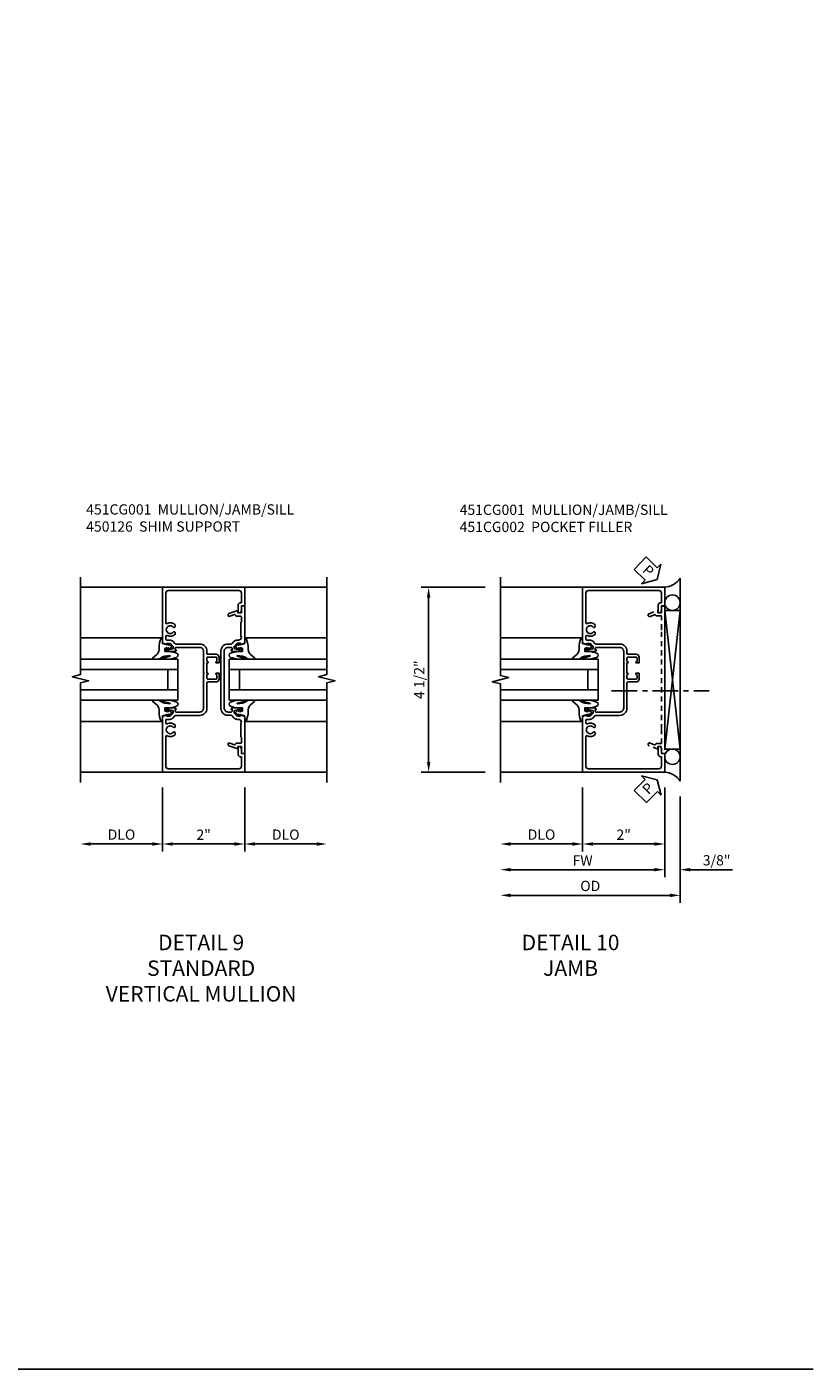
# Model space of a CAD drawing. Extents: x 0 to 97.4, y 0 to 65.6.
# Drawn here: x 78.2 to 97.4, y 0 to 32.7 of the extents above; entities that cross this region are included whole.
import ezdxf

# ---------------------------------------------------------------- set-up
doc = ezdxf.new("R2010")
doc.units = 0
doc.header["$LTSCALE"] = 0.5
doc.header["$MEASUREMENT"] = 0
doc.linetypes.add('CENTER', pattern=[2, 1.25, -0.25, 0.25, -0.25])
doc.linetypes.add('HIDDEN', pattern=[0.375, 0.25, -0.125])
doc.layers.get('0').update_dxf_attribs({"color": 4, "linetype": 'CONTINUOUS'})
for name, color, linetype in [('CENTER', 1, 'CENTER'), ('DIME', 2, 'CONTINUOUS'), ('FORMAT', 7, 'CONTINUOUS'), ('hidden', 3, 'HIDDEN'), ('TEXT', 3, 'CONTINUOUS')]:
    doc.layers.add(name, color=color, linetype=linetype)
doc.styles.get("Standard").update_dxf_attribs({"font": 'arial.ttf'})
doc.dimstyles.new('EXT_ON-OFF', dxfattribs={"dimscale": 2, "dimtxt": 0.125, "dimasz": 0.125, "dimexe": 0.09, "dimexo": 0.1875, "dimgap": 0.05, "dimtad": 3, "dimdec": 5, "dimzin": 3, "dimdsep": 46, "dimlunit": 5, "dimtxsty": 'STANDARD', "dimcen": 0, "dimse2": 1, "dimazin": 0, "dimtfac": 1, "dimtdec": 4, "dimtofl": 0, "dimtmove": 0, "dimatfit": 0, "dimfxl": 1, "dimfrac": 2, "dimtolj": 1, "dimtzin": 3, "dimarcsym": 0})
doc.dimstyles.new('EXT_ON-ON', dxfattribs={"dimscale": 2, "dimtxt": 0.125, "dimasz": 0.125, "dimexe": 0.09, "dimexo": 0.1875, "dimgap": 0.05, "dimtad": 3, "dimdec": 5, "dimzin": 3, "dimdsep": 46, "dimlunit": 5, "dimtxsty": 'STANDARD', "dimcen": 0, "dimazin": 0, "dimtfac": 1, "dimtdec": 4, "dimtofl": 0, "dimtmove": 0, "dimatfit": 0, "dimfxl": 1, "dimfrac": 2, "dimtolj": 1, "dimtzin": 3, "dimarcsym": 0})

# ---------------------------------------------------------------- blocks, each defined once
blk = doc.blocks.new('*D58')
at = {"layer": 'DIME', "color": 0, "lineweight": -2, "transparency": 16777216}
for p, q in [((-1, -3.125), (-1, -4.68)), ((1, -3.125), (1, -4.68)), ((-0.75, -4.5), (0.75, -4.5))]:
    blk.add_line(p, q, dxfattribs=at)
at = {"layer": 'DIME', "color": 0, "transparency": 16777216}
for points in [[(-0.75, -4.458), (-0.75, -4.542), (-1, -4.5)], [(0.75, -4.458), (0.75, -4.542), (1, -4.5)]]:
    blk.add_solid(points, dxfattribs=at)
at = {"layer": 'DIME', "color": 0, "transparency": 16777216, "insert": (0, -4.274), "char_height": 0.25, "attachment_point": 5}
blk.add_mtext('\\A1;2"', dxfattribs=at)
blk = doc.blocks.new('*D59')
at = {"layer": 'DIME', "color": 0, "lineweight": -2, "transparency": 16777216}
for p, q in [((-1, -3.125), (-1, -4.68)), ((-1.25, -4.5), (-2.75, -4.5))]:
    blk.add_line(p, q, dxfattribs=at)
at = {"layer": 'DIME', "color": 0, "transparency": 16777216}
for points in [[(-2.75, -4.458), (-2.75, -4.542), (-3, -4.5)], [(-1.25, -4.458), (-1.25, -4.542), (-1, -4.5)]]:
    blk.add_solid(points, dxfattribs=at)
at = {"layer": 'DIME', "color": 0, "transparency": 16777216, "insert": (-2, -4.271), "char_height": 0.25, "attachment_point": 5}
blk.add_mtext('\\A1;DLO', dxfattribs=at)
blk = doc.blocks.new('*D60')
at = {"layer": 'DIME', "color": 0, "lineweight": -2, "transparency": 16777216}
for p, q in [((1, -3.125), (1, -4.68)), ((1.25, -4.5), (2.75, -4.5))]:
    blk.add_line(p, q, dxfattribs=at)
at = {"layer": 'DIME', "color": 0, "transparency": 16777216}
for points in [[(1.25, -4.458), (1.25, -4.542), (1, -4.5)], [(2.75, -4.458), (2.75, -4.542), (3, -4.5)]]:
    blk.add_solid(points, dxfattribs=at)
at = {"layer": 'DIME', "color": 0, "transparency": 16777216, "insert": (2, -4.271), "char_height": 0.25, "attachment_point": 5}
blk.add_mtext('\\A1;DLO', dxfattribs=at)
blk = doc.blocks.new('B451CG002')
blk.add_lwpolyline([(0.897, 1.228), (0.859, 1.228), (0.757, 1.25, -0.354119), (0.741, 1.27), (0.741, 1.312), (0.808, 1.379, -0.198912), (0.826, 1.386), (0.897, 1.386), (0.897, 1.357), (1, 1.393), (1, 2.295), (0.92, 2.295), (0.92, 2.125), (0.834, 2.125), (0.834, 2.187), (0.617, 2.108, 1.003724), (0.641, 2.043), (0.753, 2.084, -0.518386), (0.78, 2.065, 0.41208), (0.8, 2.045), (0.91, 2.045, -0.437815), (0.92, 2.035), (0.92, 1.911, -0.290718), (0.91, 1.891), (0.91, 1.729), (0.92, 1.719), (0.91, 1.709), (0.91, 1.555, -0.267949), (0.92, 1.537), (0.92, 1.536, -0.414214), (0.85, 1.466), (0.82, 1.466, 0.19902), (0.746, 1.435), (0.684, 1.374, -0.19902), (0.67, 1.368), (0.59, 1.368, 0.414214), (0.42, 1.198), (0.42, -0.197, 0.414214), (0.59, -0.367), (0.67, -0.367, -0.19902), (0.684, -0.373), (0.746, -0.434, 0.19902), (0.82, -0.465), (0.85, -0.465, -0.414214), (0.92, -0.535), (0.92, -0.537, -0.267949), (0.91, -0.554), (0.91, -0.709), (0.92, -0.719), (0.91, -0.729), (0.91, -0.891, -0.245962), (0.92, -0.911), (0.92, -1.025, -0.414214), (0.9, -1.045), (0.8, -1.045, 0.41208), (0.78, -1.064, -0.518386), (0.753, -1.083), (0.641, -1.042, 1.003724), (0.617, -1.108), (0.834, -1.187), (0.834, -1.125), (0.92, -1.125), (0.92, -1.295), (1, -1.295), (1, -0.392), (0.897, -0.356), (0.897, -0.385), (0.826, -0.385, -0.198912), (0.808, -0.378), (0.741, -0.311), (0.741, -0.269, -0.354119), (0.757, -0.25), (0.859, -0.227), (0.897, -0.227), (0.897, -0.256), (0.909, -0.256, 0.414214), (0.929, -0.236), (0.929, -0.207, 0.414214), (0.909, -0.187), (0.708, -0.187, 0.414214), (0.669, -0.225), (0.691, -0.225), (0.691, -0.267, -0.414214), (0.671, -0.287), (0.6, -0.287, -0.414214), (0.5, -0.187), (0.5, 1.188, -0.414214), (0.6, 1.288), (0.671, 1.288, -0.414214), (0.691, 1.268), (0.691, 1.226), (0.669, 1.226, 0.414214), (0.708, 1.188), (0.909, 1.188, 0.414214), (0.929, 1.208), (0.929, 1.237, 0.414214), (0.909, 1.257), (0.897, 1.257)], format="xyb", close=True)
blk = doc.blocks.new('B451CG001')
blk.add_lwpolyline([(0.92, -0.557, -0.568098), (0.89, -0.574, 0.339754), (0.692, -0.606), (0.692, -0.65), (0.721, -0.667, 0.386545), (0.735, -0.664, -3.127286), (0.735, -0.775, 0.386545), (0.721, -0.772), (0.692, -0.789), (0.692, -0.833, 0.339754), (0.89, -0.865, -0.568098), (0.92, -0.882), (0.92, -1.61, -0.414214), (0.86, -1.67), (-0.86, -1.67, -0.414214), (-0.92, -1.61), (-0.92, -1.375), (-0.9, -1.375, 0.414214), (-0.84, -1.315), (-0.84, -1.125), (-0.858, -1.125, 0.414214), (-0.92, -1.187), (-0.92, -1.295), (-1, -1.295), (-1, -1.75), (1, -1.75), (1, -0.392), (0.897, -0.356), (0.897, -0.385), (0.826, -0.385, -0.198912), (0.808, -0.378), (0.741, -0.311), (0.741, -0.269, -0.354119), (0.757, -0.25), (0.859, -0.227), (0.897, -0.227), (0.897, -0.256), (0.909, -0.256, 0.414214), (0.929, -0.236), (0.929, -0.207, 0.414214), (0.909, -0.188), (0.708, -0.188, 0.414214), (0.669, -0.226), (0.691, -0.226), (0.691, -0.268, -0.414214), (0.671, -0.288), (0.1, -0.288, -0.414214), (0, -0.188), (0, 0.082), (-0.01, 0.092), (0, 0.102), (0, 0.332), (-0.01, 0.342), (0, 0.352), (0, 1.187, -0.414214), (0.1, 1.288), (0.671, 1.288, -0.414214), (0.691, 1.268), (0.691, 1.226), (0.669, 1.226, 0.414214), (0.708, 1.187), (0.909, 1.187, 0.414214), (0.929, 1.207), (0.929, 1.236, 0.414214), (0.909, 1.256), (0.897, 1.256), (0.897, 1.227), (0.859, 1.227), (0.757, 1.25, -0.354119), (0.741, 1.269), (0.741, 1.311), (0.808, 1.378, -0.198912), (0.826, 1.385), (0.897, 1.385), (0.897, 1.356), (1, 1.392), (1, 2.75), (-1, 2.75), (-1, 2.295), (-0.92, 2.295), (-0.92, 2.187, 0.414214), (-0.858, 2.125), (-0.84, 2.125), (-0.84, 2.315, 0.414214), (-0.9, 2.375), (-0.92, 2.375), (-0.92, 2.61, -0.414214), (-0.86, 2.67), (0.86, 2.67, -0.414214), (0.92, 2.61), (0.92, 1.882, -0.568098), (0.89, 1.865, 0.339754), (0.692, 1.833), (0.692, 1.789), (0.721, 1.772, 0.386545), (0.735, 1.775, -3.127286), (0.735, 1.664, 0.386545), (0.721, 1.667), (0.692, 1.65), (0.692, 1.606, 0.339754), (0.89, 1.574, -0.568098), (0.92, 1.557), (0.92, 1.485, -0.414214), (0.9, 1.465), (0.826, 1.465, 0.19902), (0.752, 1.435), (0.692, 1.375, -0.19902), (0.674, 1.368), (0.09, 1.368, 0.414214), (-0.08, 1.198), (-0.08, 0.573, -0.414214), (-0.1, 0.553), (-0.305, 0.553, 0.414214), (-0.375, 0.483), (-0.375, 0.342), (-0.31, 0.342, 1), (-0.31, 0.373), (-0.31, 0.373, -0.414214), (-0.325, 0.388), (-0.325, 0.468, -0.414214), (-0.31, 0.483), (-0.095, 0.483, -0.414214), (-0.08, 0.468), (-0.08, 0.388, -0.419023), (-0.095, 0.373, 1.008231), (-0.096, 0.342), (-0.08, 0.342), (-0.08, 0.092), (-0.096, 0.092, 1), (-0.096, 0.061), (-0.095, 0.061, -0.414214), (-0.08, 0.046), (-0.08, -0.034, -0.414214), (-0.095, -0.049), (-0.31, -0.049, -0.414214), (-0.325, -0.034), (-0.325, 0.046, -0.419023), (-0.31, 0.061, 1.008231), (-0.31, 0.092), (-0.375, 0.092), (-0.375, -0.049, 0.414214), (-0.305, -0.119), (-0.095, -0.119, -0.414214), (-0.08, -0.134), (-0.08, -0.198, 0.414214), (0.09, -0.368), (0.674, -0.368, -0.19902), (0.692, -0.375), (0.752, -0.435, 0.19902), (0.826, -0.465), (0.9, -0.465, -0.414214), (0.92, -0.485)], format="xyb", close=True)
blk = doc.blocks.new('B027074-M')
blk.add_lwpolyline([(0.062, 0.144), (0.035, 0.149), (0.069, 0.257), (0.13, 0.261), (0.205, 0.259), (0.195, 0.29, 0.12571), (-0.037, 0.341, -0.226084), (-0.19, 0.391), (-0.286, 0.502, 0.644976), (-0.312, 0.49), (-0.31, 0.361, 0.151869), (-0.294, 0.316), (-0.255, 0.257, -0.029345), (-0.238, 0.205), (-0.221, 0.083, -0.653812), (-0.241, 0.076), (-0.285, 0.241, 0.888636), (-0.31, 0.239), (-0.31, 0.105, 0.064205), (-0.268, -0.084, 0.689636), (-0.165, -0.084, 0.070356), (-0.124, 0.105), (-0.124, 0.201), (-0.051, 0.201), (-0.029, 0.147), (-0.068, 0.142), (-0.034, 0.106), (-0.065, 0.084), (-0.004, 0.03), (0.052, 0.096), (0.027, 0.106)], format="xyb", close=True)
blk = doc.blocks.new('S451GT1000')
for p, q in [((-1, -0.625), (-1, -3)), ((0, -0.625), (-1, -0.625)), ((-0.75, -0.625), (-0.75, -3)), ((-0.25, -0.625), (-0.25, -3)), ((0, -0.625), (0, -3)), ((-0.25, -0.875), (-0.75, -0.875)), ((-1.518, -1), (-1.518, -3)), ((0.517, -1), (0.517, -3))]:
    blk.add_line(p, q)
at = {"rotation": 180}
blk.add_blockref('B027074-M', (-1.312, -0.742), dxfattribs=at)
at = {"xscale": -1, "rotation": 180}
blk.add_blockref('B027074-M', (0.312, -0.742), dxfattribs=at)
blk = doc.blocks.new('*D62')
at = {"layer": 'DIME', "color": 0, "lineweight": -2, "transparency": 16777216}
for p, q in [((-3.375, 1.75), (-4.93, 1.75)), ((-4.75, -2.5), (-4.75, 1.5)), ((-3.375, -2.75), (-4.93, -2.75))]:
    blk.add_line(p, q, dxfattribs=at)
at = {"layer": 'DIME', "color": 0, "transparency": 16777216}
for points in [[(-4.792, 1.5), (-4.708, 1.5), (-4.75, 1.75)], [(-4.792, -2.5), (-4.708, -2.5), (-4.75, -2.75)]]:
    blk.add_solid(points, dxfattribs=at)
at = {"layer": 'DIME', "color": 0, "transparency": 16777216, "insert": (-4.979, -0.5), "char_height": 0.25, "attachment_point": 5, "rotation": 90}
blk.add_mtext('\\A1;4 1/2"', dxfattribs=at)
blk = doc.blocks.new('*D63')
at = {"layer": 'DIME', "color": 0, "lineweight": -2, "transparency": 16777216}
for p, q in [((1, -3.125), (1, -5.305)), ((1.375, -3.344), (1.375, -5.305)), ((0.75, -5.125), (0.5, -5.125)), ((1.625, -5.125), (2.653, -5.125))]:
    blk.add_line(p, q, dxfattribs=at)
at = {"layer": 'DIME', "color": 0, "transparency": 16777216}
for points in [[(0.75, -5.083), (0.75, -5.167), (1, -5.125)], [(1.625, -5.083), (1.625, -5.167), (1.375, -5.125)]]:
    blk.add_solid(points, dxfattribs=at)
at = {"layer": 'DIME', "color": 0, "transparency": 16777216, "insert": (2.264, -4.896), "char_height": 0.25, "attachment_point": 5}
blk.add_mtext('\\A1;3/8"', dxfattribs=at)
blk = doc.blocks.new('*D67')
at = {"layer": 'DIME', "color": 0, "lineweight": -2, "transparency": 16777216}
for p, q in [((1.375, -3.344), (1.375, -5.93)), ((1.125, -5.75), (-2.75, -5.75))]:
    blk.add_line(p, q, dxfattribs=at)
at = {"layer": 'DIME', "color": 0, "transparency": 16777216}
for points in [[(-2.75, -5.708), (-2.75, -5.792), (-3, -5.75)], [(1.125, -5.708), (1.125, -5.792), (1.375, -5.75)]]:
    blk.add_solid(points, dxfattribs=at)
at = {"layer": 'DIME', "color": 0, "transparency": 16777216, "insert": (-0.813, -5.521), "char_height": 0.25, "attachment_point": 5}
blk.add_mtext('\\A1;OD', dxfattribs=at)
blk = doc.blocks.new('*D66')
at = {"layer": 'DIME', "color": 0, "lineweight": -2, "transparency": 16777216}
for p, q in [((1, -3.125), (1, -5.305)), ((0.75, -5.125), (-2.75, -5.125))]:
    blk.add_line(p, q, dxfattribs=at)
at = {"layer": 'DIME', "color": 0, "transparency": 16777216}
for points in [[(-2.75, -5.083), (-2.75, -5.167), (-3, -5.125)], [(0.75, -5.083), (0.75, -5.167), (1, -5.125)]]:
    blk.add_solid(points, dxfattribs=at)
at = {"layer": 'DIME', "color": 0, "transparency": 16777216, "insert": (-1, -4.9), "char_height": 0.25, "attachment_point": 5}
blk.add_mtext('\\A1;FW', dxfattribs=at)
blk = doc.blocks.new('*D65')
at = {"layer": 'DIME', "color": 0, "lineweight": -2, "transparency": 16777216}
for p, q in [((-1, -3.125), (-1, -4.68)), ((1, -3.125), (1, -4.68)), ((0.75, -4.5), (-0.75, -4.5))]:
    blk.add_line(p, q, dxfattribs=at)
at = {"layer": 'DIME', "color": 0, "transparency": 16777216}
for points in [[(-0.75, -4.458), (-0.75, -4.542), (-1, -4.5)], [(0.75, -4.458), (0.75, -4.542), (1, -4.5)]]:
    blk.add_solid(points, dxfattribs=at)
at = {"layer": 'DIME', "color": 0, "transparency": 16777216, "insert": (0, -4.274), "char_height": 0.25, "attachment_point": 5}
blk.add_mtext('\\A1;2"', dxfattribs=at)
blk = doc.blocks.new('*D64')
at = {"layer": 'DIME', "color": 0, "lineweight": -2, "transparency": 16777216}
for p, q in [((-1, -3.125), (-1, -4.68)), ((-1.25, -4.5), (-2.75, -4.5))]:
    blk.add_line(p, q, dxfattribs=at)
at = {"layer": 'DIME', "color": 0, "transparency": 16777216}
for points in [[(-2.75, -4.458), (-2.75, -4.542), (-3, -4.5)], [(-1.25, -4.458), (-1.25, -4.542), (-1, -4.5)]]:
    blk.add_solid(points, dxfattribs=at)
at = {"layer": 'DIME', "color": 0, "transparency": 16777216, "insert": (-2, -4.271), "char_height": 0.25, "attachment_point": 5}
blk.add_mtext('\\A1;DLO', dxfattribs=at)
blk = doc.blocks.new('B450126-S')
blk.add_lwpolyline([(0.674, 1.679, -0.315299), (0.655, 1.693), (0.654, 1.696, 0.415727), (0.628, 1.707), (0.516, 1.667, -0.998593), (0.492, 1.732), (0.709, 1.811), (0.709, 1.749), (0.795, 1.749), (0.795, 1.919), (0.875, 1.919), (0.875, -1.67), (0.795, -1.67), (0.795, -1.5), (0.709, -1.5), (0.709, -1.563), (0.492, -1.484, -1.000483), (0.516, -1.418), (0.628, -1.459, 0.414245), (0.654, -1.447), (0.655, -1.444, -0.315517), (0.674, -1.43), (0.795, -1.43), (0.795, -1.104), (0.805, -1.094), (0.795, -1.084), (0.795, 1.333), (0.805, 1.343), (0.795, 1.353), (0.795, 1.679), (0.674, 1.679)], format="xyb", close=True)
blk = doc.blocks.new('PSEAL1')
at = {"layer": 'TEXT', "color": 7}
for p, q in [((-0.196, 0.21), (-0.196, 0.338)), ((-0.196, 0.338), (0, 0)), ((-0.575, 0.21), (-0.196, 0.21)), ((-0.575, 0.21), (-0.575, -0.21)), ((-0.196, -0.338), (0, 0)), ((-0.575, -0.21), (-0.196, -0.21)), ((-0.196, -0.21), (-0.196, -0.338))]:
    blk.add_line(p, q, dxfattribs=at)
at = {"layer": 'TEXT', "color": 3}
blk.add_text('P', height=0.25, dxfattribs=at).set_placement((-0.413, -0.116))
blk = doc.blocks.new('S451CV09KCADS')
for p, q in [((-1, 1.749995), (-3.00001, 1.749995)), ((1, 1.749995), (3.00001, 1.749995)), ((-1, -2.75), (-3.00001, -2.75)), ((1, -2.75), (3.00001, -2.75))]:
    blk.add_line(p, q)
for points in [[(-3.00001, 1.999995), (-3.00001, -0.3765), (-3.19999, -0.42652), (-2.80001, -0.5265), (-3.00001, -0.5765), (-3.00001, -3)], [(3.00001, -3), (3.00001, -0.57652), (3.19999, -0.5265), (2.80001, -0.42652), (3.00001, -0.37652), (3.00001, 1.999995)]]:
    blk.add_lwpolyline(points)
for name, p, rotation in [('B451CG001', (0, 0), 180), ('S451GT1000', (0, -1.000005), 270)]:
    blk.add_blockref(name, p, dxfattribs=dict(rotation=rotation))
at = {"xscale": -1}
for name, p, rotation in [('B451CG002', (0, 0.0012), 180), ('S451GT1000', (0, -1.000005), 90)]:
    blk.add_blockref(name, p, dxfattribs=dict(at, rotation=rotation))
at = {"layer": 'DIME'}
for base, p1, p2, picture, middle in [((-3.00001, -4.5), (-1, -2.75), (-3.00001, -2.75), '*D59', (-2.000005, -4.270651)), ((3.00001, -4.5), (1, -2.75), (3.00001, -2.75), '*D60', (2.000005, -4.270651))]:
    dim = blk.add_linear_dim(base=base, p1=p1, p2=p2, text='DLO', dimstyle='EXT_ON-OFF', override={"dimpost": '"'}, dxfattribs=at)
    dim.commit()
    dim.dimension.update_dxf_attribs({"geometry": picture, "text_midpoint": middle})
dim = blk.add_linear_dim(base=(1, -4.5), p1=(-1, -2.75), p2=(1, -2.75), dimstyle='EXT_ON-ON', override={"dimpost": '"'}, dxfattribs=at)
dim.commit()
dim.dimension.update_dxf_attribs({"geometry": '*D58', "text_midpoint": (0, -4.274488)})
blk = doc.blocks.new('S451CJ05MKCADS')
for p, q in [((1.375, 1.968753), (1.375, -2.968738)), ((-1, 1.75), (-3, 1.75)), ((1.375, -2.18749), (1, 1.187505)), ((1, -2.18749), (1.375, 1.187505)), ((-1, -2.75), (-3, -2.75))]:
    blk.add_line(p, q)
blk.add_lwpolyline([(-3, -2.999995), (-3, -0.599995), (-3.2, -0.549995), (-2.8, -0.449995), (-3, -0.399995), (-3, 2.000005)])
blk.add_lwpolyline([(1.375, -2.18749), (1, -2.18749), (1, 1.187505), (1.375, 1.187505)], close=True)
for centre in [(1.187125, 1.375005), (1.187125, -2.37499)]:
    blk.add_circle(centre, 0.1875)
for centre, start, end in [((0.96526, 2.240365), 274.0524033, 326.4600981), ((0.96526, -3.24035), 33.5399019, 85.9475967)]:
    blk.add_arc(centre, 0.491589, start, end)
at = {"layer": 'CENTER'}
blk.add_line((-0.294738, -0.774061), (2.080262, -0.774061), dxfattribs=at)
for name, p, rotation in [('PSEAL1', (0.8125, 1.937505), 315.8699167186084), ('B451CG001', (0, 0.000005), 180), ('PSEAL1', (0.8125, -2.937495), 45.18446185802479)]:
    blk.add_blockref(name, p, dxfattribs=dict(rotation=rotation))
at = {"xscale": -1, "rotation": 270}
blk.add_blockref('S451GT1000', (0, 0.000447), dxfattribs=at)
at = {"layer": 'hidden'}
blk.add_blockref('B450126-S', (0.125075, -0.624495), dxfattribs=at)
at = {"layer": 'DIME'}
for base, p1, p2, angle, picture, middle in [((-4.75, 1.750005), (-3.00001, -2.749995), (-3.00001, 1.750005), 90, '*D62', (-4.979263, -0.499995)), ((-1, -4.499995), (1.00002, -2.749995), (-1, -2.74999), 180, '*D65', (0.00001, -4.274483)), ((1.375, -5.124995), (1, -2.74999), (1.375, -2.968738), 180, '*D63', (2.264222, -4.895646))]:
    dim = blk.add_linear_dim(base=base, p1=p1, p2=p2, angle=angle, dimstyle='EXT_ON-ON', override={"dimpost": '"'}, dxfattribs=at)
    dim.commit()
    dim.dimension.update_dxf_attribs({"geometry": picture, "text_midpoint": middle})
for base, p1, p2, text, picture, middle in [((-3.00001, -5.124995), (1.00002, -2.749995), (-3.00001, -2.999995), 'FW', '*D66', (-0.999995, -4.899995)), ((-3, -4.499995), (-1, -2.74999), (-3, -2.999995), 'DLO', '*D64', (-2, -4.270646)), ((-3.00001, -5.749995), (1.375, -2.968738), (-3.00001, -2.999995), 'OD', '*D67', (-0.812505, -5.520646))]:
    dim = blk.add_linear_dim(base=base, p1=p1, p2=p2, angle=180, text=text, dimstyle='EXT_ON-OFF', override={"dimpost": '"'}, dxfattribs=at)
    dim.commit()
    dim.dimension.update_dxf_attribs({"geometry": picture, "text_midpoint": middle})

msp = doc.modelspace()

# ---------------------------------------------------------------- linework, layer by layer
at = {"layer": 'FORMAT'}
msp.add_lwpolyline([(97.386, 0), (0, 0), (0, 65.624)], dxfattribs=at)

# ---------------------------------------------------------------- block references
for name, p in [('S451CJ05MKCADS', (92.772, 17.286)), ('S451CV09KCADS', (82.543, 17.286))]:
    msp.add_blockref(name, p)

# ---------------------------------------------------------------- texts
at = {"layer": 'TEXT'}
for s, insert, char_height, width, attachment_point in [('\\A1;451CG001  MULLION/JAMB/SILL\\P450126  SHIM SUPPORT\\P\\P\\P\\P ', (79.683, 21.057), 0.25, 8.9651, 1), ('\\A1;451CG001  MULLION/JAMB/SILL\\P451CG002  POCKET FILLER\\P\\P\\P\\P ', (88.777, 21.048), 0.25, 8.9651, 1), ('DETAIL 9\\PSTANDARD\\PVERTICAL MULLION\\P ', (82.482, 10.576), 0.375, 11.23628, 2), ('DETAIL 10\\PJAMB\\P ', (91.479, 10.576), 0.375, 11.23628, 2)]:
    msp.add_mtext(s, dxfattribs=dict(at, insert=insert, char_height=char_height, width=width, attachment_point=attachment_point))

doc.saveas('drawing.dxf')
